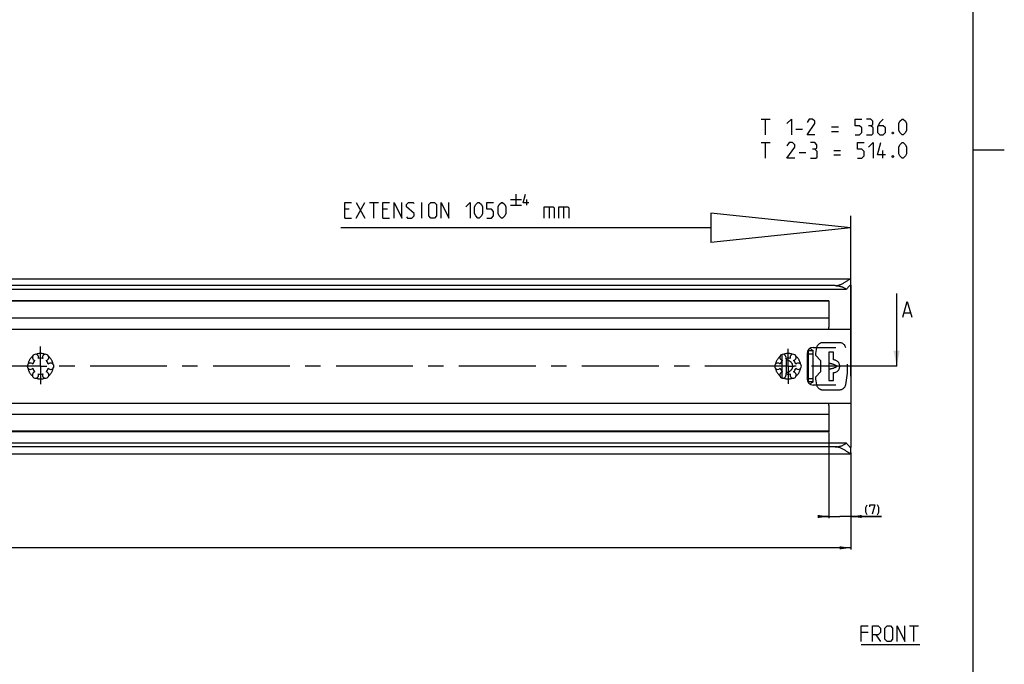
# Model space of a CAD drawing. Extents: x 0 to 1320, y 0 to 841.
# Drawn here: x 875 to 1189, y 430 to 635 of the extents above; entities that cross this region are included whole.
import ezdxf

# ---------------------------------------------------------------- set-up
doc = ezdxf.new("R2010")
doc.units = 0
doc.header["$LTSCALE"] = 65.395
doc.linetypes.add('CENTER', pattern=[0.6, 0.375, -0.075, 0.075, -0.075])
doc.linetypes.add('HIDDEN', pattern=[0.2, 0.1, -0.1])
doc.layers.get('0').update_dxf_attribs({"linetype": 'CONTINUOUS'})
doc.layers.add('DEFAULT_1', color=7, linetype='CENTER')
doc.layers.add('DEFAULT_2', color=8, linetype='HIDDEN')
doc.styles.get("Standard").update_dxf_attribs({"font": 'txt', "width": 0.8})
doc.dimstyles.new('DIMSTYLE_1', dxfattribs={"dimtxt": 3, "dimasz": 3.5, "dimexe": 0.18, "dimexo": 0.0625, "dimgap": 0.09, "dimtad": 1, "dimdec": 3, "dimtxsty": 'STANDARD', "dimcen": 0.09, "dimclrt": 5, "dimazin": 3, "dimtp": 0.2, "dimtm": 0.2, "dimtfac": 1, "dimtdec": 3, "dimtofl": 0, "dimtmove": 0, "dimatfit": 3, "dimtolj": 1})
doc.dimstyles.new('DIMSTYLE_3', dxfattribs={"dimtxt": 3, "dimasz": 3.5, "dimexe": 0.18, "dimexo": 0.0625, "dimgap": 0.09, "dimtad": 1, "dimdec": 3, "dimtxsty": 'STANDARD', "dimcen": 0.09, "dimclrt": 5, "dimazin": 3, "dimtol": 1, "dimtp": 1, "dimtm": 1, "dimtfac": 1, "dimtdec": 3, "dimtofl": 0, "dimtmove": 0, "dimatfit": 3, "dimtolj": 1})

# ---------------------------------------------------------------- blocks, each defined once
blk = doc.blocks.new('*D0')
at = {"color": 2, "linetype": 'CONTINUOUS'}
for p, q in [((1133, 503.85), (1133, 476.6)), ((1140, 497.53), (1140, 476.6)), ((1133, 477.1), (1131, 477.1)), ((1131, 477.1), (1136.5, 477.1)), ((1149.79, 477.1), (1136.5, 477.1)), ((1140, 477.1), (1149.79, 477.1))]:
    blk.add_line(p, q, dxfattribs=at)
for points in [[(1129.5, 476.6), (1133, 477.1), (1129.5, 477.6)], [(1143.5, 477.6), (1140, 477.1), (1143.5, 476.6)]]:
    blk.add_solid(points, dxfattribs=at)
blk = doc.blocks.new('*D3')
at = {"color": 2, "linetype": 'CONTINUOUS'}
for p, q in [((1140, 487.1), (1140, 466.6)), ((140, 477.1), (140, 466.6)), ((140, 467.1), (640, 467.1)), ((1140, 467.1), (640, 467.1))]:
    blk.add_line(p, q, dxfattribs=at)
for points in [[(143.5, 467.6), (140, 467.1), (143.5, 466.6)], [(1136.5, 466.6), (1140, 467.1), (1136.5, 467.6)]]:
    blk.add_solid(points, dxfattribs=at)
blk = doc.blocks.new('UITTREKLENGTE-LOOPWERK_BL2')
at = {"color": 5, "linetype": 'CONTINUOUS'}
for p, q in [((1031.43, 578.12), (1034.93, 578.12)), ((1033.18, 579.87), (1033.18, 576.37)), ((1036.68, 576.37), (1036.68, 578.12)), ((980, 575.1), (978.57, 575.1)), ((982.15, 572.24), (985, 577.24)), ((982.15, 577.24), (985, 572.24)), ((986.43, 577.24), (989.29, 577.24)), ((987.86, 572.24), (987.86, 577.24)), ((992.15, 575.1), (990.72, 575.1)), ((1003.1, 572.24), (1003.1, 577.24)), ((1031.43, 576.37), (1034.93, 576.37)), ((1043.74, 575.81), (1043.74, 572.24)), ((1048.38, 575.81), (1048.38, 572.24)), ((978.57, 572.24), (980.72, 572.24)), ((990.72, 572.24), (992.86, 572.24))]:
    blk.add_line(p, q, dxfattribs=at)
at = {"color": 7, "linetype": 'CONTINUOUS'}
for p, q in [((1095.33, 573.81), (1095.33, 564.42)), ((1140, 569.12), (1095.33, 573.81)), ((1140, 521.81), (1140, 572.95)), ((1095.33, 569.12), (977.35, 569.12)), ((1140, 569.12), (1095.33, 564.42))]:
    blk.add_line(p, q, dxfattribs=at)
at = {"color": 5, "linetype": 'CONTINUOUS'}
for points in [[(1037.26, 577.12), (1035.51, 577.12), (1036.26, 579.87)], [(978.57, 572.24), (978.57, 577.24), (980.72, 577.24)], [(990.72, 572.24), (990.72, 577.24), (992.86, 577.24)], [(994.29, 572.24), (994.29, 577.24), (996.79, 572.24), (996.79, 577.24)], [(998.22, 572.6), (998.57, 572.24), (1000, 572.24), (1000.72, 572.96), (1000.72, 573.67), (998.22, 575.81), (998.22, 576.53), (998.93, 577.24), (1000.36, 577.24), (1000.72, 576.88)], [(1005.36, 572.96), (1005.36, 576.53), (1006.07, 577.24), (1007.15, 577.24), (1007.86, 576.53), (1007.86, 572.96), (1007.15, 572.24), (1006.07, 572.24), (1005.36, 572.96)], [(1009.29, 572.24), (1009.29, 577.24), (1011.79, 572.24), (1011.79, 577.24)], [(1017.15, 575.81), (1018.57, 577.24), (1018.57, 572.24)], [(1020, 573.67), (1020, 575.81), (1020.36, 576.53), (1021.07, 577.24), (1021.43, 577.24), (1022.15, 576.53), (1022.5, 575.81), (1022.5, 573.67), (1022.15, 572.96), (1021.43, 572.24), (1021.07, 572.24), (1020.36, 572.96), (1020, 573.67)], [(1023.93, 572.24), (1025.36, 572.24), (1026.07, 572.96), (1026.07, 574.38), (1025.36, 575.1), (1023.93, 575.1), (1023.93, 577.24), (1026.07, 577.24)], [(1027.5, 573.67), (1027.5, 575.81), (1027.86, 576.53), (1028.57, 577.24), (1028.93, 577.24), (1029.65, 576.53), (1030, 575.81), (1030, 573.67), (1029.65, 572.96), (1028.93, 572.24), (1028.57, 572.24), (1027.86, 572.96), (1027.5, 573.67)], [(1042.19, 572.24), (1042.19, 575.81), (1045.05, 575.81), (1045.41, 575.46), (1045.41, 572.24)], [(1046.84, 572.24), (1046.84, 575.81), (1049.69, 575.81), (1050.05, 575.46), (1050.05, 572.24)]]:
    blk.add_lwpolyline(points, dxfattribs=at)

msp = doc.modelspace()

# ---------------------------------------------------------------- linework, layer by layer
at = {"color": 4, "linetype": 'CONTINUOUS'}
msp.add_line((1179, 831), (1179, 10), dxfattribs=at)
at = {"color": 5, "linetype": 'CONTINUOUS'}
for p, q in [((1111.409, 603.8224), (1114.2662, 603.8224)), ((1112.8376, 598.8224), (1112.8376, 603.8224)), ((1122.4804, 600.6081), (1124.6233, 600.6081)), ((1133.909, 601.3224), (1136.0519, 601.3224)), ((1133.909, 599.8939), (1136.0519, 599.8939)), ((1111.409, 596.3224), (1114.2662, 596.3224)), ((1112.8376, 591.3224), (1112.8376, 596.3224)), ((1134.6233, 593.8224), (1136.7662, 593.8224)), ((1150.2185, 591.3224), (1150.2185, 593.8224)), ((1123.5519, 593.1081), (1125.6947, 593.1081)), ((1134.6233, 592.3938), (1136.7662, 592.3938)), ((1145.518, 440.0981), (1143.3751, 440.0981)), ((1158.7322, 442.241), (1161.5894, 442.241)), ((1160.1608, 437.241), (1160.1608, 442.241)), ((1148.018, 439.3838), (1149.4465, 437.241)), ((1143.3751, 436.2898), (1162.0656, 436.2898))]:
    msp.add_line(p, q, dxfattribs=at)
at = {"color": 2, "linetype": 'CONTINUOUS'}
msp.add_line((1179, 594), (1189, 594), dxfattribs=at)
at = {"color": 7, "linetype": 'CONTINUOUS'}
for p, q in [((140.0408, 552.9), (1139.9592, 552.9)), ((1135, 550.6933), (145, 550.6933)), ((1140, 550.91), (1140, 552.8671)), ((1140, 550.8582), (1140, 499.1418)), ((1138.6591, 549.5), (141.3409, 549.5)), ((1154.6568, 525), (1154.6568, 548.1438)), ((1133, 545.75), (149.5, 545.75)), ((1133, 545.9), (858.1524, 545.9)), ((1133, 545.9), (1133, 537.5)), ((1157.0973, 542.0723), (1159.0021, 542.0723)), ((1133, 540.35), (149.5, 540.35)), ((146, 536.8163), (1140, 536.8163)), ((1128.05, 531), (1135.25, 531)), ((1118, 528.7392), (1118, 526.8882)), ((1126.05, 529), (1126.05, 521)), ((1126.5, 530), (1128, 530)), ((1126.5, 520), (1126.5, 530)), ((1128, 520), (1128, 530)), ((1130.5, 526.7), (1128.7044, 528.4956)), ((1133, 529.5), (1133, 520.5)), ((1118, 526.5799), (1118, 523.4318)), ((1119.5, 522.5101), (1119.5, 527.4945)), ((1130.5, 523.3), (1130.5, 526.7)), ((1135.25, 525.2808), (1135.3788, 525.231)), ((1135.3788, 524.769), (1135.25, 524.7192)), ((1118, 523.1118), (1118, 521.2608)), ((1128.7044, 521.5044), (1130.5, 523.3)), ((1128, 520), (1126.5, 520)), ((1135.25, 519), (1128.05, 519)), ((146, 513.1837), (1140, 513.1837)), ((1133, 512.5), (1133, 504.1)), ((1133, 509.65), (149.5, 509.65)), ((1133, 504.25), (149.5, 504.25)), ((1133, 504.1), (858.1524, 504.1)), ((1138.6591, 500.5), (141.3409, 500.5)), ((140.0408, 497.1), (1139.9592, 497.1)), ((1135, 499.3067), (145, 499.3067)), ((1140, 497.1329), (1140, 499.09))]:
    msp.add_line(p, q, dxfattribs=at)
at = {"color": 9, "linetype": 'CONTINUOUS'}
for p, q in [((1126.5, 529.4453), (1126.1051, 529.4453)), ((1126.5, 529), (1128, 529)), ((1126.5, 520.5547), (1126.1051, 520.5547)), ((1128, 521), (1126.5, 521))]:
    msp.add_line(p, q, dxfattribs=at)
at = {"color": 7, "linetype": 'CENTER'}
msp.add_line((1154.6568, 525), (1152, 525), dxfattribs=at)
at = {"color": 5, "linetype": 'CONTINUOUS'}
for points in [[(1119.6233, 602.3938), (1121.0519, 603.8224), (1121.0519, 598.8224)], [(1128.5519, 598.8224), (1126.0519, 598.8224), (1128.5519, 602.3938), (1128.5519, 603.1081), (1127.8376, 603.8224), (1126.7662, 603.8224), (1126.0519, 602.751)], [(1141.409, 598.8224), (1142.8376, 598.8224), (1143.5519, 599.5367), (1143.5519, 600.9653), (1142.8376, 601.6795), (1141.409, 601.6795), (1141.409, 603.8224), (1143.5519, 603.8224)], [(1146.409, 601.6795), (1147.0042, 602.0367), (1147.0042, 603.1081), (1146.409, 603.8224), (1144.9804, 603.8224)], [(1150.3376, 603.8224), (1149.2662, 602.751), (1148.5519, 601.3224), (1148.5519, 599.5367), (1149.2662, 598.8224), (1150.3376, 598.8224), (1151.0519, 599.5367), (1151.0519, 600.9653), (1150.3376, 601.6795), (1148.79, 601.6795)], [(1155.3376, 600.251), (1155.3376, 602.3938), (1155.6947, 603.1081), (1156.409, 603.8224), (1156.7662, 603.8224), (1157.4805, 603.1081), (1157.8376, 602.3938), (1157.8376, 600.251), (1157.4805, 599.5367), (1156.7662, 598.8224), (1156.409, 598.8224), (1155.6947, 599.5367), (1155.3376, 600.251)], [(1144.9804, 598.8224), (1146.7662, 598.8224), (1147.1233, 599.1795), (1147.1233, 600.9653), (1146.409, 601.6795), (1145.6948, 601.6795)], [(1153.5518, 599.6558), (1153.6709, 599.4176), (1153.6709, 599.2986), (1153.5518, 599.0605), (1153.3137, 599.0605), (1153.1947, 599.2986), (1153.1947, 599.4176), (1153.3137, 599.6558), (1153.5518, 599.6558)], [(1122.1233, 591.3224), (1119.6233, 591.3224), (1122.1233, 594.8938), (1122.1233, 595.6081), (1121.409, 596.3224), (1120.3376, 596.3224), (1119.6233, 595.251)], [(1128.5519, 594.1796), (1129.1471, 594.5367), (1129.1471, 595.6081), (1128.5519, 596.3224), (1127.1233, 596.3224)], [(1127.1233, 591.3224), (1128.909, 591.3224), (1129.2662, 591.6796), (1129.2662, 593.4652), (1128.5519, 594.1796), (1127.8376, 594.1796)], [(1142.1233, 591.3224), (1143.5519, 591.3224), (1144.2662, 592.0367), (1144.2662, 593.4652), (1143.5519, 594.1796), (1142.1233, 594.1796), (1142.1233, 596.3224), (1144.2662, 596.3224)], [(1145.6948, 594.8938), (1147.1233, 596.3224), (1147.1233, 591.3224)], [(1151.0519, 592.3938), (1148.5519, 592.3938), (1149.6233, 596.3224)], [(1155.3376, 592.751), (1155.3376, 594.8938), (1155.6947, 595.6081), (1156.409, 596.3224), (1156.7662, 596.3224), (1157.4805, 595.6081), (1157.8376, 594.8938), (1157.8376, 592.751), (1157.4805, 592.0367), (1156.7662, 591.3224), (1156.409, 591.3224), (1155.6947, 592.0367), (1155.3376, 592.751)], [(1153.5518, 592.1557), (1153.6709, 591.9177), (1153.6709, 591.7986), (1153.5518, 591.5605), (1153.3137, 591.5605), (1153.1947, 591.7986), (1153.1947, 591.9177), (1153.3137, 592.1557), (1153.5518, 592.1557)], [(1145.2876, 477.6385), (1144.859, 478.4956), (1144.859, 479.9956), (1145.2876, 480.8527)], [(1146.1447, 480.2099), (1146.1447, 480.8527), (1147.6447, 480.8527), (1146.7876, 477.8527)], [(1148.5019, 477.6385), (1148.9304, 478.4956), (1148.9304, 479.9956), (1148.5019, 480.8527)], [(1143.3751, 437.241), (1143.3751, 442.241), (1145.518, 442.241)], [(1146.9465, 437.241), (1146.9465, 442.241), (1148.7322, 442.241), (1149.4465, 441.5267), (1149.4465, 440.0981), (1148.7322, 439.3838), (1146.9465, 439.3838)], [(1150.8751, 437.9553), (1150.8751, 441.5267), (1151.5894, 442.241), (1152.6608, 442.241), (1153.3751, 441.5267), (1153.3751, 437.9553), (1152.6608, 437.241), (1151.5894, 437.241), (1150.8751, 437.9553)], [(1154.8037, 437.241), (1154.8037, 442.241), (1157.3037, 437.241), (1157.3037, 442.241)]]:
    msp.add_lwpolyline(points, dxfattribs=at)
at = {"color": 7, "linetype": 'CONTINUOUS'}
msp.add_lwpolyline([(1156.6211, 540.6437), (1158.0496, 545.6438), (1159.4782, 540.6437)], dxfattribs=at)
for centre, radius, start, end in [((1130.5, 537.5), 2.5, 344.11284, 360), ((1128.05, 529), 2, 90, 180), ((1131.0455, 530.5), 2, 165.510993, 168.671811), ((879.875, 527.8146), 1, 338.88007, 261.11993), ((883.125, 527.8146), 1, 278.88007, 201.11993), ((1118.375, 527.8146), 1, 338.88007, 261.11993), ((1121.625, 527.8146), 1, 278.88007, 201.11993), ((1129.3333, 532.5), 2.8333, 218.11401, 241.927513), ((1158.5, 525), 30, 168.671811, 173.308609), ((878.25, 525), 1, 38.88007, 321.11993), ((881.5, 525), 2.55, 134.250033, 165.749967), ((881.5, 525), 2.55, 74.250033, 105.749967), ((881.5, 525), 2.55, 14.250033, 45.749967), ((884.75, 525), 1, 218.88007, 141.11993), ((1116.75, 525), 1, 38.88007, 321.11993), ((1120, 525), 2.55, 134.250033, 165.749967), ((1120, 525), 2.55, 74.250033, 105.749967), ((1120, 525), 2.55, 14.250033, 45.749967), ((1123.25, 525), 1, 218.88007, 141.11993), ((879.875, 522.1854), 1, 98.88007, 21.11993), ((881.5, 525), 2.55, 194.250033, 225.749967), ((881.5, 525), 2.55, 254.250033, 285.749967), ((883.125, 522.1854), 1, 158.88007, 81.11993), ((881.5, 525), 2.55, 314.250033, 345.749967), ((1118.375, 522.1854), 1, 98.88007, 21.11993), ((1120, 525), 2.55, 194.250033, 225.749967), ((1120, 525), 2.55, 254.250033, 285.749967), ((1121.625, 522.1854), 1, 158.88007, 81.11993), ((1120, 525), 2.55, 314.250033, 345.749967), ((1128.05, 521), 2, 180, 270), ((1129.3333, 517.5), 2.8333, 118.072487, 141.884349), ((1158.5, 525), 30, 186.691391, 191.328189), ((1131.0455, 519.5), 2, 191.328189, 194.489007), ((1130.5, 512.5), 2.5, 0, 15.88716)]:
    msp.add_arc(centre, radius, start, end, dxfattribs=at)
for points, start_tangent, end_tangent in [([(1135, 550.6933), (1135.3681, 550.7114), (1135.7558, 550.7689), (1136.16, 550.8686), (1136.5811, 551.0117), (1137.0166, 551.1964), (1137.4609, 551.4174), (1137.9001, 551.6619), (1138.3186, 551.9134), (1138.6988, 552.1532), (1139.0241, 552.3632), (1139.2959, 552.5388), (1139.5173, 552.6786), (1139.6931, 552.7836), (1139.829, 552.8557), (1139.9253, 552.8938), (1139.964, 552.9021)], (5.50344907, 0), (5.44637983, -0.15524615)), ([(1135, 550.6933), (1135.4289, 550.6795), (1135.8568, 550.6379), (1136.2825, 550.568), (1136.7044, 550.4689), (1137.1204, 550.3397), (1137.5279, 550.1792), (1137.9233, 549.9862), (1138.3022, 549.76), (1138.6591, 549.5)], (3.9202404, 0), (3.05424832, -2.45761104)), ([(1139.9639, 550.9094), (1139.9577, 550.9097), (1139.9036, 550.8896), (1139.8259, 550.8377), (1139.7242, 550.7526), (1139.5982, 550.6334), (1139.448, 550.4784), (1139.2748, 550.2868), (1139.0817, 550.0587), (1138.874, 549.7956), (1138.6591, 549.5)], (-2.05325952, 0.17257882), (-1.10336878, -1.59159946)), ([(1140, 550.8582), (1139.9895, 550.8991), (1139.9639, 550.9094)], (0, 0.06991228), (-0.07412185, 0.00623003)), ([(1139.964, 552.9021), (1139.9818, 552.8973), (1140, 552.8671)], (0.0538383, -0.00153463), (0, -0.05440243)), ([(1119.5, 523.0232), (1119.8431, 523.0905), (1120.1659, 523.1985), (1120.4605, 523.342), (1120.7216, 523.5152), (1120.9457, 523.7119), (1121.1314, 523.9264), (1121.2785, 524.1538), (1121.3876, 524.3901), (1121.4597, 524.632), (1121.4955, 524.877), (1121.4955, 525.123), (1121.4597, 525.368), (1121.3876, 525.6099), (1121.2785, 525.8462), (1121.1314, 526.0736), (1120.9457, 526.2881), (1120.7216, 526.4848), (1120.4605, 526.658), (1120.1659, 526.8015), (1119.8431, 526.9095), (1119.5, 526.9768)], (6.08261099, 0.79324877), (-6.08261099, 0.79324877)), ([(1126.5, 526.9768), (1126.1569, 526.9095), (1126.0486, 526.8784)], (-0.45839292, -0.05978019), (-0.44185898, -0.13700373)), ([(1135.25, 525.2808), (1134.8391, 525.4343), (1134.4478, 525.5695), (1134.0886, 525.6828), (1133.7709, 525.7716), (1133.502, 525.8346), (1133.2868, 525.8711), (1133.1293, 525.8808), (1133.0328, 525.8637), (1133, 525.82)], (-2.20466758, 0.8533772), (0, -2.36406678)), ([(1133, 524.18), (1133.0328, 524.1363), (1133.1293, 524.1192), (1133.2868, 524.1289), (1133.502, 524.1654), (1133.7709, 524.2284), (1134.0886, 524.3172), (1134.4478, 524.4305), (1134.8391, 524.5657), (1135.25, 524.7192)], (0, -2.36406678), (2.20466758, 0.8533772)), ([(1135.3788, 525.231), (1135.4566, 525.1848), (1135.512, 525.1186), (1135.5404, 525.0407), (1135.5404, 524.9592), (1135.512, 524.8814), (1135.4566, 524.8152), (1135.3788, 524.769)], (0.5602479, -0.21685935), (-0.5602479, -0.21685935)), ([(1126.0486, 523.1216), (1126.1569, 523.0905), (1126.5, 523.0232)], (0.44185898, -0.13700373), (0.45839292, -0.05978019)), ([(1135, 499.3067), (1135.4289, 499.3205), (1135.8568, 499.3621), (1136.2825, 499.432), (1136.7044, 499.5311), (1137.1204, 499.6603), (1137.5279, 499.8208), (1137.9233, 500.0138), (1138.3022, 500.24), (1138.6591, 500.5)], (3.9202404, 0), (3.05424832, 2.45761104)), ([(1138.6591, 500.5), (1138.8739, 500.2046), (1139.0815, 499.9416), (1139.2746, 499.7134), (1139.4478, 499.5218), (1139.5982, 499.3667), (1139.7241, 499.2474), (1139.8259, 499.1623), (1139.9035, 499.1104), (1139.9576, 499.0904), (1139.9638, 499.0906)], (1.10336687, -1.5915967), (2.05351716, 0.17210731)), ([(1139.964, 497.0979), (1139.9254, 497.1062), (1139.8293, 497.1442), (1139.6935, 497.2162), (1139.5178, 497.3211), (1139.2964, 497.4608), (1139.0248, 497.6363), (1138.6997, 497.8462), (1138.3195, 498.086), (1137.9008, 498.3377), (1137.4613, 498.5824), (1137.0165, 498.8036), (1136.5809, 498.9884), (1136.1599, 499.1314), (1135.7558, 499.2311), (1135.3682, 499.2886), (1135, 499.3067)], (-5.4478369, -0.15234713), (-5.50344913, 0)), ([(1139.9638, 499.0906), (1139.9895, 499.1009), (1140, 499.1418)], (0.07413384, 0.00621323), (0, 0.06991469)), ([(1140, 497.1329), (1139.9818, 497.1027), (1139.964, 497.0979)], (0, -0.05440784), (-0.05385805, -0.00150612))]:
    msp.add_spline(points, degree=3, dxfattribs=dict(at, start_tangent=start_tangent, end_tangent=end_tangent))
msp.add_solid([(1154.6568, 525), (1153.6568, 530), (1155.6568, 530)], dxfattribs=at)
at = {"layer": 'DEFAULT_1', "color": 2, "linetype": 'CENTER'}
for p, q in [((881.5, 525), (881.5, 531.3243)), ((1120, 525), (1120, 530.5343)), ((879.4999, 525), (645.0001, 525)), ((881.5, 525), (879.4999, 525)), ((881.5, 525), (883.5001, 525)), ((881.5, 525), (881.5, 519.3188)), ((1117.9999, 525), (883.5001, 525)), ((1120, 525), (1117.9999, 525)), ((1120, 525), (1122.0001, 525)), ((1120, 525), (1120, 519.3539)), ((1152, 525), (1122.0001, 525))]:
    msp.add_line(p, q, dxfattribs=at)
at = {"layer": 'DEFAULT_2', "color": 8, "linetype": 'HIDDEN'}
for p, q in [((1136.4545, 532.5), (1131.0455, 532.5)), ((1134.5, 529.5), (1133, 529.5)), ((1134.5, 527), (1134.5, 529.5)), ((1134.5, 520.5), (1134.5, 523)), ((1133, 520.5), (1134.5, 520.5)), ((1131.0455, 517.5), (1136.4545, 517.5))]:
    msp.add_line(p, q, dxfattribs=at)
for centre, radius, start, end in [((1131.0455, 530.5), 2, 90, 165.510993), ((1136.4545, 530.5), 2, 11.328189, 90), ((881.5, 525), 4.05, 129.486387, 170.513613), ((881.5, 525), 4.05, 69.486387, 110.513613), ((881.5, 525), 4.05, 9.486387, 50.513613), ((1120, 525), 4.05, 129.486387, 170.513613), ((1120, 525), 4.05, 69.486387, 110.513613), ((1120, 525), 4.05, 9.486387, 50.513613), ((1109, 525), 30, 348.671811, 11.328189), ((1134.5, 525), 2, 270, 90), ((881.5, 525), 4.05, 189.486387, 230.513613), ((881.5, 525), 4.05, 309.486387, 350.513613), ((1120, 525), 4.05, 189.486387, 230.513613), ((1120, 525), 4.05, 309.486387, 350.513613), ((881.5, 525), 4.05, 249.486387, 290.513613), ((1120, 525), 4.05, 249.486387, 290.513613), ((1131.0455, 519.5), 2, 194.489007, 270), ((1136.4545, 519.5), 2, 270, 348.671811)]:
    msp.add_arc(centre, radius, start, end, dxfattribs=at)

# ---------------------------------------------------------------- block references
at = {"color": 2, "linetype": 'CONTINUOUS'}
msp.add_blockref('UITTREKLENGTE-LOOPWERK_BL2', (0, 0), dxfattribs=at)

# ---------------------------------------------------------------- dimensions: what is measured, and where the dimension line sits
dim = msp.add_linear_dim(base=(1133, 477.1027), p1=(1140, 497.5297), p2=(1133, 503.8544), angle=180, text='(<>)', dimstyle='DIMSTYLE_1', dxfattribs=at)
dim.commit()
dim.dimension.update_dxf_attribs({"geometry": '*D0', "text_midpoint": (1144.859, 477.8527), "dimtype": 160})
dim = msp.add_linear_dim(base=(140, 467.1027), p1=(1140, 487.1002), p2=(140, 477.1027), angle=180, dimstyle='DIMSTYLE_3', dxfattribs=at)
dim.commit()
dim.dimension.update_dxf_attribs({"geometry": '*D3', "text_midpoint": (633.1615, 467.8527), "dimtype": 160})

doc.saveas('drawing.dxf')
